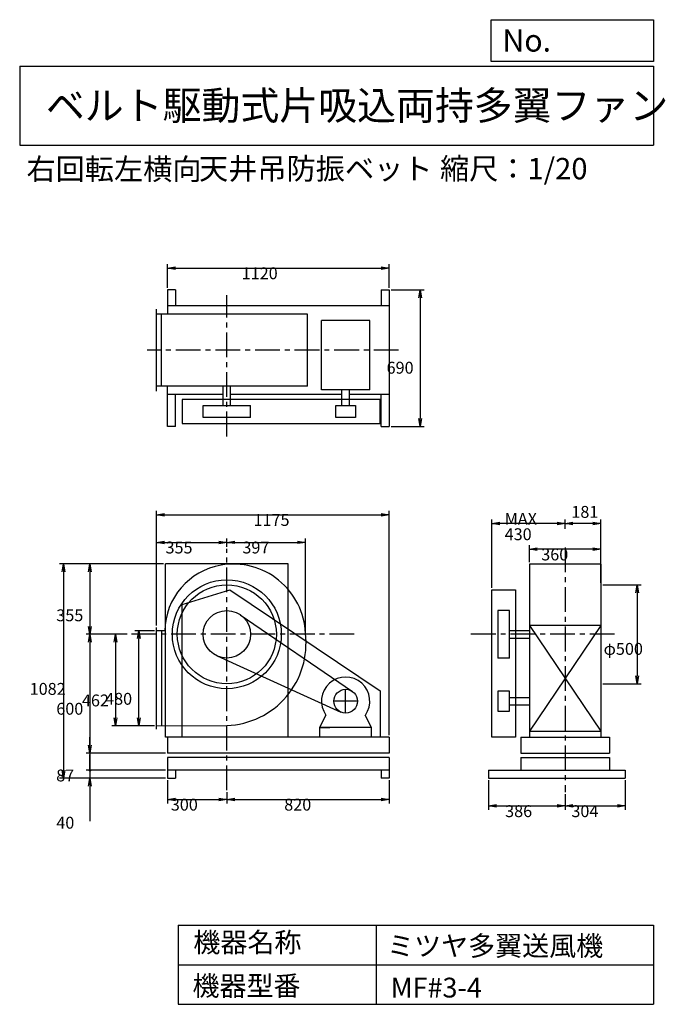
# Model space of a CAD drawing. Extents: x 500 to 3760, y 600 to 5573.
import ezdxf

# ---------------------------------------------------------------- set-up
doc = ezdxf.new("R2010")
doc.units = 0
doc.header["$LTSCALE"] = 100
doc.linetypes.add('CENTER', pattern=[2, 1.25, -0.25, 0.25, -0.25])
doc.layers.get('0').update_dxf_attribs({"linetype": 'CONTINUOUS'})
doc.layers.get('DEFPOINTS').update_dxf_attribs({"linetype": 'CONTINUOUS'})
for name, color, linetype in [('1', 4, 'CONTINUOUS'), ('2', 3, 'CENTER'), ('3', 2, 'CONTINUOUS'), ('4', 7, 'CONTINUOUS')]:
    doc.layers.add(name, color=color, linetype=linetype)
doc.styles.get("Standard").update_dxf_attribs({"font": 'simplex.shx', "bigfont": 'extfont.shx'})
doc.dimstyles.get("Standard").update_dxf_attribs({"dimtxt": 2.5, "dimasz": 2.5, "dimexe": 1.25, "dimexo": 0.625, "dimtad": 1, "dimcen": 2.5, "dimazin": 3, "dimtfac": 1, "dimtmove": 0, "dimatfit": 3})

# ---------------------------------------------------------------- blocks, each defined once
blk = doc.blocks.new('_OPEN')
at = {"color": 0, "linetype": 'BYBLOCK'}
for p, q in [((-1, 0.166667), (0, 0)), ((0, 0), (-1, -0.166667)), ((0, 0), (-1, 0))]:
    blk.add_line(p, q, dxfattribs=at)
blk = doc.blocks.new('*D1')
at = {"layer": '3', "color": 0, "linetype": 'CONTINUOUS'}
for p, q in [((1181.087326, 2487.013531), (1081.510724, 2487.013531)), ((1101.510724, 2047.013531), (1101.510724, 2447.013531)), ((1181.087326, 2007.013531), (1081.510724, 2007.013531))]:
    blk.add_line(p, q, dxfattribs=at)
at = {"layer": 'DEFPOINTS', "color": 0, "linetype": 'CONTINUOUS'}
for p in [(1101.510724, 2487.013531), (1191.087326, 2487.013531), (1191.087326, 2007.013531)]:
    blk.add_point(p, dxfattribs=at)
at = {"layer": '3', "color": 0, "linetype": 'CONTINUOUS', "xscale": 40, "yscale": 40, "zscale": 40}
for p, rotation in [((1101.510724, 2487.013531), 90), ((1101.510724, 2007.013531), 270)]:
    blk.add_blockref('_OPEN', p, dxfattribs=dict(at, rotation=rotation))
at = {"layer": '3', "color": 0}
blk.add_text('480', height=60, dxfattribs=at).set_placement((931.511, 2113.08))
blk = doc.blocks.new('*D2')
at = {"layer": '3', "color": 0, "linetype": 'CONTINUOUS'}
for p, q in [((1043.534886, 2469.013531), (964.477149, 2469.013531)), ((984.477149, 2429.013531), (984.477149, 2047.013531)), ((1181.087326, 2007.013531), (964.477149, 2007.013531))]:
    blk.add_line(p, q, dxfattribs=at)
at = {"layer": 'DEFPOINTS', "color": 0, "linetype": 'CONTINUOUS'}
for p in [(1053.534886, 2469.013531), (984.477149, 2007.013531), (1191.087326, 2007.013531)]:
    blk.add_point(p, dxfattribs=at)
at = {"layer": '3', "color": 0, "linetype": 'CONTINUOUS', "xscale": 40, "yscale": 40, "zscale": 40}
for p, rotation in [((984.477149, 2469.013531), 90), ((984.477149, 2007.013531), 270)]:
    blk.add_blockref('_OPEN', p, dxfattribs=dict(at, rotation=rotation))
at = {"layer": '3', "color": 0}
blk.add_text('462', height=60, dxfattribs=at).set_placement((814.477, 2104.73))
blk = doc.blocks.new('*D3')
at = {"layer": '3', "color": 0, "linetype": 'CONTINUOUS'}
for p, q in [((1226.087326, 2824.013531), (834.904227, 2824.013531)), ((854.904227, 2784.013531), (854.904227, 2509.013531)), ((1043.534886, 2469.013531), (834.904227, 2469.013531))]:
    blk.add_line(p, q, dxfattribs=at)
at = {"layer": 'DEFPOINTS', "color": 0, "linetype": 'CONTINUOUS'}
for p in [(1236.087326, 2824.013531), (854.904227, 2469.013531), (1053.534886, 2469.013531)]:
    blk.add_point(p, dxfattribs=at)
at = {"layer": '3', "color": 0, "linetype": 'CONTINUOUS', "xscale": 40, "yscale": 40, "zscale": 40}
for p, rotation in [((854.904227, 2824.013531), 90), ((854.904227, 2469.013531), 270)]:
    blk.add_blockref('_OPEN', p, dxfattribs=dict(at, rotation=rotation))
at = {"layer": '3', "color": 0}
blk.add_text('355', height=60, dxfattribs=at).set_placement((684.904, 2534.84))
blk = doc.blocks.new('*D4')
at = {"layer": '3', "color": 0, "linetype": 'CONTINUOUS'}
for p, q in [((854.904227, 2429.013531), (854.904227, 1909.013531)), ((1236.087326, 1869.013531), (834.904227, 1869.013531))]:
    blk.add_line(p, q, dxfattribs=at)
at = {"layer": 'DEFPOINTS', "color": 0, "linetype": 'CONTINUOUS'}
for p in [(1053.534886, 2469.013531), (854.904227, 1869.013531), (1246.087326, 1869.013531)]:
    blk.add_point(p, dxfattribs=at)
at = {"layer": '3', "color": 0, "linetype": 'CONTINUOUS', "xscale": 40, "yscale": 40, "zscale": 40}
for p, rotation in [((854.904227, 2469.013531), 90), ((854.904227, 1869.013531), 270)]:
    blk.add_blockref('_OPEN', p, dxfattribs=dict(at, rotation=rotation))
at = {"layer": '3', "color": 0}
blk.add_text('600', height=60, dxfattribs=at).set_placement((684.904, 2062.81))
blk = doc.blocks.new('*D5')
at = {"layer": '3', "color": 0, "linetype": 'CONTINUOUS'}
for p, q in [((1226.087326, 2824.013531), (700.470898, 2824.013531)), ((720.470898, 2784.013531), (720.470898, 1782.013531)), ((1236.087326, 1742.013531), (700.470898, 1742.013531))]:
    blk.add_line(p, q, dxfattribs=at)
at = {"layer": 'DEFPOINTS', "color": 0, "linetype": 'CONTINUOUS'}
for p in [(1236.087326, 2824.013531), (720.470898, 1742.013531), (1246.087326, 1742.013531)]:
    blk.add_point(p, dxfattribs=at)
at = {"layer": '3', "color": 0, "linetype": 'CONTINUOUS', "xscale": 40, "yscale": 40, "zscale": 40}
for p, rotation in [((720.470898, 2824.013531), 90), ((720.470898, 1742.013531), 270)]:
    blk.add_blockref('_OPEN', p, dxfattribs=dict(at, rotation=rotation))
at = {"layer": '3', "color": 0}
blk.add_text('1082', height=60, dxfattribs=at).set_placement((550.471, 2163.19))
blk = doc.blocks.new('*D6')
at = {"layer": '3', "color": 0, "linetype": 'CONTINUOUS'}
for p, q in [((1191.087326, 2514.013531), (1191.087326, 2953.356122)), ((1546.087326, 2909.94925), (1546.087326, 2953.356122)), ((1231.087326, 2933.356122), (1506.087326, 2933.356122))]:
    blk.add_line(p, q, dxfattribs=at)
at = {"layer": 'DEFPOINTS', "color": 0, "linetype": 'CONTINUOUS'}
for p in [(1546.087326, 2933.356122), (1546.087326, 2899.94925), (1191.087326, 2504.013531)]:
    blk.add_point(p, dxfattribs=at)
at = {"layer": '3', "color": 0, "linetype": 'CONTINUOUS', "xscale": 40, "yscale": 40, "zscale": 40, "rotation": 180}
blk.add_blockref('_OPEN', (1191.087326, 2933.356122), dxfattribs=at)
at = {"layer": '3', "color": 0, "linetype": 'CONTINUOUS', "xscale": 40, "yscale": 40, "zscale": 40}
blk.add_blockref('_OPEN', (1546.087326, 2933.356122), dxfattribs=at)
at = {"layer": '3', "color": 0}
blk.add_text('355', height=60, dxfattribs=at).set_placement((1236.48, 2877.16))
blk = doc.blocks.new('*D7')
at = {"layer": '3', "color": 0, "linetype": 'CONTINUOUS'}
for p, q in [((1943.1, 2484.2), (1943.1, 2953.4)), ((1586.1, 2933.4), (1903.1, 2933.4))]:
    blk.add_line(p, q, dxfattribs=at)
at = {"layer": 'DEFPOINTS', "color": 0, "linetype": 'CONTINUOUS'}
for p in [(1546.1, 2899.9), (1943.1, 2933.4), (1943.1, 2474.2)]:
    blk.add_point(p, dxfattribs=at)
at = {"layer": '3', "color": 0, "linetype": 'CONTINUOUS', "xscale": 40, "yscale": 40, "zscale": 40, "rotation": 180}
blk.add_blockref('_OPEN', (1546.1, 2933.4), dxfattribs=at)
at = {"layer": '3', "color": 0, "linetype": 'CONTINUOUS', "xscale": 40, "yscale": 40, "zscale": 40}
blk.add_blockref('_OPEN', (1943.1, 2933.4), dxfattribs=at)
at = {"layer": '3', "color": 0}
blk.add_text('397', height=60, dxfattribs=at).set_placement((1624.6, 2877.2))
blk = doc.blocks.new('*D8')
at = {"layer": '3', "color": 0, "linetype": 'CONTINUOUS'}
for p, q in [((1246.087326, 1732.013531), (1246.087326, 1614.656407)), ((1546.087326, 1671.232348), (1546.087326, 1614.656407)), ((1286.087326, 1634.656407), (1506.087326, 1634.656407))]:
    blk.add_line(p, q, dxfattribs=at)
at = {"layer": 'DEFPOINTS', "color": 0, "linetype": 'CONTINUOUS'}
for p in [(1246.087326, 1742.013531), (1546.087326, 1681.232348), (1546.087326, 1634.656407)]:
    blk.add_point(p, dxfattribs=at)
at = {"layer": '3', "color": 0, "linetype": 'CONTINUOUS', "xscale": 40, "yscale": 40, "zscale": 40, "rotation": 180}
blk.add_blockref('_OPEN', (1246.087326, 1634.656407), dxfattribs=at)
at = {"layer": '3', "color": 0, "linetype": 'CONTINUOUS', "xscale": 40, "yscale": 40, "zscale": 40}
blk.add_blockref('_OPEN', (1546.087326, 1634.656407), dxfattribs=at)
at = {"layer": '3', "color": 0}
blk.add_text('300', height=60, dxfattribs=at).set_placement((1263.23, 1578.46))
blk = doc.blocks.new('*D9')
at = {"layer": '3', "color": 0, "linetype": 'CONTINUOUS'}
for p, q in [((2366.087326, 1732.013531), (2366.087326, 1614.656407)), ((1586.087326, 1634.656407), (2326.087326, 1634.656407))]:
    blk.add_line(p, q, dxfattribs=at)
at = {"layer": 'DEFPOINTS', "color": 0, "linetype": 'CONTINUOUS'}
for p in [(2366.087326, 1742.013531), (1546.087326, 1681.232348), (2366.087326, 1634.656407)]:
    blk.add_point(p, dxfattribs=at)
at = {"layer": '3', "color": 0, "linetype": 'CONTINUOUS', "xscale": 40, "yscale": 40, "zscale": 40, "rotation": 180}
blk.add_blockref('_OPEN', (1546.087326, 1634.656407), dxfattribs=at)
at = {"layer": '3', "color": 0, "linetype": 'CONTINUOUS', "xscale": 40, "yscale": 40, "zscale": 40}
blk.add_blockref('_OPEN', (2366.087326, 1634.656407), dxfattribs=at)
at = {"layer": '3', "color": 0}
blk.add_text('820', height=60, dxfattribs=at).set_placement((1836.09, 1578.46))
blk = doc.blocks.new('*D10')
at = {"layer": '3', "color": 0, "linetype": 'CONTINUOUS'}
for p, q in [((3074.159739, 2832.993531), (3074.159739, 2918.339392)), ((3394.159739, 2898.339392), (3114.159739, 2898.339392)), ((3434.159739, 2832.993531), (3434.159739, 2918.339392))]:
    blk.add_line(p, q, dxfattribs=at)
at = {"layer": 'DEFPOINTS', "color": 0, "linetype": 'CONTINUOUS'}
for p in [(3074.159739, 2898.339392), (3074.159739, 2822.993531), (3434.159739, 2822.993531)]:
    blk.add_point(p, dxfattribs=at)
at = {"layer": '3', "color": 0, "linetype": 'CONTINUOUS', "xscale": 40, "yscale": 40, "zscale": 40, "rotation": 180}
blk.add_blockref('_OPEN', (3074.159739, 2898.339392), dxfattribs=at)
at = {"layer": '3', "color": 0, "linetype": 'CONTINUOUS', "xscale": 40, "yscale": 40, "zscale": 40}
blk.add_blockref('_OPEN', (3434.159739, 2898.339392), dxfattribs=at)
at = {"layer": '3', "color": 0}
blk.add_text('360', height=60, dxfattribs=at).set_placement((3133.94, 2842.14))
blk = doc.blocks.new('*D11')
at = {"layer": '3', "color": 0, "linetype": 'CONTINUOUS'}
for p, q in [((3445.159739, 2719.013531), (3638.777226, 2719.013531)), ((3618.777226, 2679.013531), (3618.777226, 2259.013531)), ((3445.159739, 2219.013531), (3638.777226, 2219.013531))]:
    blk.add_line(p, q, dxfattribs=at)
at = {"layer": 'DEFPOINTS', "color": 0, "linetype": 'CONTINUOUS'}
for p in [(3435.159739, 2719.013531), (3435.159739, 2219.013531), (3618.777226, 2219.013531)]:
    blk.add_point(p, dxfattribs=at)
at = {"layer": '3', "color": 0, "linetype": 'CONTINUOUS', "xscale": 40, "yscale": 40, "zscale": 40}
for p, rotation in [((3618.777226, 2719.013531), 90), ((3618.777226, 2219.013531), 270)]:
    blk.add_blockref('_OPEN', p, dxfattribs=dict(at, rotation=rotation))
at = {"layer": '3', "color": 0}
blk.add_text('φ500', height=60, dxfattribs=at).set_placement((3448.78, 2365.15))
blk = doc.blocks.new('*D12')
at = {"color": 0, "linetype": 'BYBLOCK'}
for p, q in [((3254.2, 3000.9), (3254.2, 3048.5)), ((3435.2, 2729), (3435.2, 3048.5)), ((3395.2, 3028.5), (3294.2, 3028.5))]:
    blk.add_line(p, q, dxfattribs=at)
at = {"layer": 'DEFPOINTS', "color": 0, "linetype": 'BYBLOCK'}
for p in [(3254.2, 3028.5), (3254.2, 2990.9), (3435.2, 2719)]:
    blk.add_point(p, dxfattribs=at)
at = {"color": 0, "linetype": 'BYBLOCK', "xscale": 40, "yscale": 40, "zscale": 40, "rotation": 180}
blk.add_blockref('_OPEN', (3254.2, 3028.5), dxfattribs=at)
at = {"color": 0, "linetype": 'BYBLOCK', "xscale": 40, "yscale": 40, "zscale": 40}
blk.add_blockref('_OPEN', (3435.2, 3028.5), dxfattribs=at)
at = {"layer": '3', "color": 0}
blk.add_text('181', height=60, dxfattribs=at).set_placement((3286.1, 3057.2))
blk = doc.blocks.new('*D13')
at = {"layer": '3', "color": 0, "linetype": 'CONTINUOUS'}
for p, q in [((2884.2, 2704), (2884.2, 3048.5)), ((3214.2, 3028.5), (2924.2, 3028.5))]:
    blk.add_line(p, q, dxfattribs=at)
at = {"layer": 'DEFPOINTS', "color": 0, "linetype": 'CONTINUOUS'}
for p in [(2884.2, 3028.5), (3254.2, 2990.9), (2884.2, 2694)]:
    blk.add_point(p, dxfattribs=at)
at = {"layer": '3', "color": 0, "linetype": 'CONTINUOUS', "xscale": 40, "yscale": 40, "zscale": 40, "rotation": 180}
blk.add_blockref('_OPEN', (2884.2, 3028.5), dxfattribs=at)
at = {"layer": '3', "color": 0, "linetype": 'CONTINUOUS', "xscale": 40, "yscale": 40, "zscale": 40}
blk.add_blockref('_OPEN', (3254.2, 3028.5), dxfattribs=at)
at = {"layer": '3', "color": 0}
for s, p in [('MAX', (2949.2, 3022.3)), ('430', (2949.2, 2944.3))]:
    blk.add_text(s, height=60, dxfattribs=at).set_placement(p)
blk = doc.blocks.new('*D14')
at = {"layer": '3', "color": 0, "linetype": 'CONTINUOUS'}
for p, q in [((2868.2, 1732), (2868.2, 1581.8)), ((3254.2, 1661.1), (3254.2, 1581.8)), ((2908.2, 1601.8), (3214.2, 1601.8))]:
    blk.add_line(p, q, dxfattribs=at)
at = {"layer": 'DEFPOINTS', "color": 0, "linetype": 'CONTINUOUS'}
for p in [(2868.2, 1742), (3254.2, 1671.1), (3254.2, 1601.8)]:
    blk.add_point(p, dxfattribs=at)
at = {"layer": '3', "color": 0, "linetype": 'CONTINUOUS', "xscale": 40, "yscale": 40, "zscale": 40, "rotation": 180}
blk.add_blockref('_OPEN', (2868.2, 1601.8), dxfattribs=at)
at = {"layer": '3', "color": 0, "linetype": 'CONTINUOUS', "xscale": 40, "yscale": 40, "zscale": 40}
blk.add_blockref('_OPEN', (3254.2, 1601.8), dxfattribs=at)
at = {"layer": '3', "color": 0}
blk.add_text('386', height=60, dxfattribs=at).set_placement((2951.5, 1545.5))
blk = doc.blocks.new('*D15')
at = {"layer": '3', "color": 0, "linetype": 'CONTINUOUS'}
for p, q in [((3558.2, 1732), (3558.2, 1581.8)), ((3294.2, 1601.8), (3518.2, 1601.8))]:
    blk.add_line(p, q, dxfattribs=at)
at = {"layer": 'DEFPOINTS', "color": 0, "linetype": 'CONTINUOUS'}
for p in [(3558.2, 1742), (3254.2, 1671.1), (3558.2, 1601.8)]:
    blk.add_point(p, dxfattribs=at)
at = {"layer": '3', "color": 0, "linetype": 'CONTINUOUS', "xscale": 40, "yscale": 40, "zscale": 40, "rotation": 180}
blk.add_blockref('_OPEN', (3254.2, 1601.8), dxfattribs=at)
at = {"layer": '3', "color": 0, "linetype": 'CONTINUOUS', "xscale": 40, "yscale": 40, "zscale": 40}
blk.add_blockref('_OPEN', (3558.2, 1601.8), dxfattribs=at)
at = {"layer": '3', "color": 0}
blk.add_text('304', height=60, dxfattribs=at).set_placement((3286.2, 1545.5))
blk = doc.blocks.new('*D16')
at = {"layer": '3', "color": 0, "linetype": 'CONTINUOUS'}
for p, q in [((1246.087326, 4218.143531), (1246.087326, 4338.597439)), ((2366.087326, 4218.143531), (2366.087326, 4338.597439)), ((1286.087326, 4318.597439), (2326.087326, 4318.597439))]:
    blk.add_line(p, q, dxfattribs=at)
at = {"layer": 'DEFPOINTS', "color": 0, "linetype": 'CONTINUOUS'}
for p in [(2366.087326, 4318.597439), (1246.087326, 4208.143531), (2366.087326, 4208.143531)]:
    blk.add_point(p, dxfattribs=at)
at = {"layer": '3', "color": 0, "linetype": 'CONTINUOUS', "xscale": 40, "yscale": 40, "zscale": 40, "rotation": 180}
blk.add_blockref('_OPEN', (1246.087326, 4318.597439), dxfattribs=at)
at = {"layer": '3', "color": 0, "linetype": 'CONTINUOUS', "xscale": 40, "yscale": 40, "zscale": 40}
blk.add_blockref('_OPEN', (2366.087326, 4318.597439), dxfattribs=at)
at = {"layer": '3', "color": 0}
blk.add_text('1120', height=60, dxfattribs=at).set_placement((1621.22, 4262.4))
blk = doc.blocks.new('*D17')
at = {"layer": '3', "color": 0, "linetype": 'CONTINUOUS'}
for p, q in [((2376.087326, 4208.143531), (2543.022599, 4208.143531)), ((2523.022599, 4168.143531), (2523.022599, 3558.143531)), ((2376.087326, 3518.143531), (2543.022599, 3518.143531))]:
    blk.add_line(p, q, dxfattribs=at)
at = {"layer": 'DEFPOINTS', "color": 0, "linetype": 'CONTINUOUS'}
for p in [(2366.087326, 4208.143531), (2366.087326, 3518.143531), (2523.022599, 3518.143531)]:
    blk.add_point(p, dxfattribs=at)
at = {"layer": '3', "color": 0, "linetype": 'CONTINUOUS', "xscale": 40, "yscale": 40, "zscale": 40}
for p, rotation in [((2523.022599, 4208.143531), 90), ((2523.022599, 3518.143531), 270)]:
    blk.add_blockref('_OPEN', p, dxfattribs=dict(at, rotation=rotation))
at = {"layer": '3', "color": 0}
blk.add_text('690', height=60, dxfattribs=at).set_placement((2353.02, 3785.41))
blk = doc.blocks.new('_DOT')
at = {"color": 0, "linetype": 'BYBLOCK'}
blk.add_line((0, 0), (-1, 0), dxfattribs=at)
at = {"color": 0, "linetype": 'BYBLOCK', "const_width": 0.167}
blk.add_lwpolyline([(-0.083, 0, 1), (0.083, 0, 1)], format="xyb", close=True, dxfattribs=at)
blk = doc.blocks.new('*D18')
at = {"layer": '3', "color": 0, "linetype": 'CONTINUOUS'}
for p, q in [((854.904227, 1909.013531), (854.904227, 1949.013531)), ((854.904227, 1869.013531), (854.904227, 1782.013531)), ((1236.087326, 1782.013531), (834.904227, 1782.013531)), ((854.904227, 1742.013531), (854.904227, 1702.013531))]:
    blk.add_line(p, q, dxfattribs=at)
at = {"layer": 'DEFPOINTS', "color": 0, "linetype": 'CONTINUOUS'}
for p in [(1246.087326, 1869.013531), (854.904227, 1782.013531), (1246.087326, 1782.013531)]:
    blk.add_point(p, dxfattribs=at)
at = {"layer": '3', "color": 0, "linetype": 'CONTINUOUS', "xscale": 40, "yscale": 40, "zscale": 40}
for name, p, rotation in [('_OPEN', (854.904227, 1869.013531), 270), ('_DOT', (854.904227, 1782.013531), 90)]:
    blk.add_blockref(name, p, dxfattribs=dict(at, rotation=rotation))
at = {"layer": '3', "color": 0}
blk.add_text('87', height=60, dxfattribs=at).set_placement((684.26, 1725.81))
blk = doc.blocks.new('*D19')
at = {"layer": '3', "color": 0, "linetype": 'CONTINUOUS'}
for p, q in [((854.9, 1822), (854.9, 1862)), ((1236.1, 1782), (834.9, 1782)), ((1236.1, 1742), (834.9, 1742)), ((854.9, 1782), (854.9, 1742)), ((854.9, 1702), (854.9, 1524.9))]:
    blk.add_line(p, q, dxfattribs=at)
at = {"layer": 'DEFPOINTS', "color": 0, "linetype": 'CONTINUOUS'}
for p in [(854.9, 1742), (1246.1, 1782), (1246.1, 1742)]:
    blk.add_point(p, dxfattribs=at)
at = {"layer": '3', "color": 0, "linetype": 'CONTINUOUS', "xscale": 40, "yscale": 40, "zscale": 40}
for name, p, rotation in [('_DOT', (854.9, 1782), 270), ('_OPEN', (854.9, 1742), 90)]:
    blk.add_blockref(name, p, dxfattribs=dict(at, rotation=rotation))
at = {"layer": '3', "color": 0}
blk.add_text('40', height=60, dxfattribs=at).set_placement((684.9, 1487.2))
blk = doc.blocks.new('*D20')
at = {"layer": '3', "color": 0}
for p, q in [((1191.1, 2514), (1191.1, 3092.7)), ((2366.1, 1959), (2366.1, 3092.7)), ((1231.1, 3072.7), (2326.1, 3072.7))]:
    blk.add_line(p, q, dxfattribs=at)
at = {"layer": 'DEFPOINTS', "color": 0}
for p in [(2366.1, 3072.7), (1191.1, 2504), (2366.1, 1949)]:
    blk.add_point(p, dxfattribs=at)
at = {"layer": '3', "color": 0, "xscale": 40, "yscale": 40, "zscale": 40, "rotation": 180}
blk.add_blockref('_OPEN', (1191.1, 3072.7), dxfattribs=at)
at = {"layer": '3', "color": 0, "xscale": 40, "yscale": 40, "zscale": 40}
blk.add_blockref('_OPEN', (2366.1, 3072.7), dxfattribs=at)
at = {"layer": '3', "color": 0}
blk.add_text('1175', height=60, dxfattribs=at).set_placement((1681, 3016.5))

msp = doc.modelspace()

# ---------------------------------------------------------------- linework, layer by layer
at = {"layer": '1', "linetype": 'CONTINUOUS'}
for p, q in [((1286.1, 4208.1), (1246.1, 4208.1)), ((1246.1, 4208.1), (1246.1, 4086.1)), ((1286.1, 4208.1), (1286.1, 4128.1)), ((2326.1, 4208.1), (2366.1, 4208.1)), ((2326.1, 4208.1), (2326.1, 4128.1)), ((2366.1, 4208.1), (2366.1, 3518.1)), ((2366.1, 4128.1), (1246.1, 4128.1)), ((1191.1, 3697.1), (1191.1, 4111.1)), ((1954.3, 4086.1), (1191.1, 4086.1)), ((1216.1, 3723.1), (1216.1, 4085.1)), ((1954.3, 3722.1), (1954.3, 4086.1)), ((2024.1, 3704.4), (2024.1, 4054.4)), ((2268.1, 4054.4), (2024.1, 4054.4)), ((2268.1, 3704.4), (2268.1, 4054.4)), ((1954.3, 3722.1), (1191.1, 3722.1)), ((1246.1, 3518.1), (1246.1, 3722.1)), ((1527.1, 3624.1), (1527.1, 3723.1)), ((1565.1, 3624.1), (1565.1, 3723.1)), ((2268.1, 3704.4), (2024.1, 3704.4)), ((2127.1, 3624.1), (2127.1, 3704.4)), ((2165.1, 3624.1), (2165.1, 3704.4)), ((1527.1, 3680.1), (1246.1, 3680.1)), ((1286.1, 3518.1), (1286.1, 3680.1)), ((2320.6, 3654.1), (1320.6, 3654.1)), ((1320.6, 3654.1), (1320.6, 3534.1)), ((2127.1, 3680.1), (1565.1, 3680.1)), ((2366.1, 3680.1), (2165.1, 3680.1)), ((2320.6, 3534.1), (2320.6, 3654.1)), ((2326.1, 3518.1), (2326.1, 3680.1)), ((1426.1, 3624.1), (1666.1, 3624.1)), ((1426.1, 3564.1), (1426.1, 3624.1)), ((1666.1, 3564.1), (1666.1, 3624.1)), ((2096.1, 3624.1), (2196.1, 3624.1)), ((2096.1, 3564.1), (2096.1, 3624.1)), ((2196.1, 3624.1), (2196.1, 3564.1)), ((1320.6, 3534.1), (2320.6, 3534.1)), ((1666.1, 3564.1), (1426.1, 3564.1)), ((2196.1, 3564.1), (2096.1, 3564.1)), ((1286.1, 3518.1), (1246.1, 3518.1)), ((2326.1, 3518.1), (2366.1, 3518.1)), ((1856.1, 2824), (1236.1, 2824)), ((1236.1, 1949), (1236.1, 2824)), ((1856.1, 1949), (1856.1, 2824)), ((3434.2, 2823), (3074.2, 2823)), ((3074.2, 2823), (3074.2, 1980)), ((3434.2, 2823), (3434.2, 1980)), ((1320.6, 2619), (1560.6, 2694)), ((1560.6, 2694), (2320.6, 2184)), ((2884.2, 1949), (2884.2, 2694)), ((2884.2, 2694), (3004.2, 2694)), ((3004.2, 2694), (3004.2, 1949)), ((3435.2, 2719), (3435.2, 2219)), ((1320.6, 1949), (1320.6, 2619)), ((2974.2, 2589), (2914.2, 2589)), ((2914.2, 2589), (2914.2, 2349)), ((2974.2, 2349), (2974.2, 2589)), ((1613.9, 2568), (2180, 2180.5)), ((1191.1, 1990), (1191.1, 2504)), ((1232.7, 2487), (1191.1, 2487)), ((1216.1, 2487), (1216.1, 2007.1)), ((2974.2, 2488), (3074.2, 2488)), ((3434.2, 2514), (3074.2, 2514)), ((3074.2, 2514), (3434.2, 1980)), ((3434.2, 2514), (3074.2, 1980)), ((2974.2, 2450), (3074.2, 2450)), ((1496.5, 2359.7), (2121.3, 2076.4)), ((2974.2, 2349), (2914.2, 2349)), ((2320.6, 2184), (2320.6, 1949)), ((2914.2, 2181), (2914.2, 2081)), ((2974.2, 2181), (2914.2, 2181)), ((2974.2, 2081), (2974.2, 2181)), ((2974.2, 2150), (3074.2, 2150)), ((2974.2, 2112), (3074.2, 2112)), ((2016.1, 1999), (2046.6, 2060.3)), ((2276.1, 1999), (2245.5, 2060.3)), ((2914.2, 2081), (2974.2, 2081)), ((1191.1, 2007), (1546.5, 2008)), ((2276.1, 1999), (2016.1, 1999)), ((2016.1, 1999), (2066.1, 1999)), ((2016.1, 1949), (2016.1, 1999)), ((2276.1, 1999), (2226.1, 1999)), ((2276.1, 1949), (2276.1, 1999)), ((2366.1, 1949), (1236.1, 1949)), ((1246.1, 1949), (1246.1, 1869)), ((2366.1, 1949), (2366.1, 1869)), ((3004.2, 1949), (2884.2, 1949)), ((3030.2, 1949), (3478.2, 1949)), ((3030.2, 1949), (3030.2, 1869)), ((3074.2, 1980), (3434.2, 1980)), ((3074.2, 1980), (3074.2, 1949)), ((3434.2, 1980), (3434.2, 1949)), ((3478.2, 1949), (3478.2, 1869)), ((2366.1, 1869), (1246.1, 1869)), ((2366.1, 1847), (1246.1, 1847)), ((1246.1, 1847), (1246.1, 1742)), ((2366.1, 1847), (2366.1, 1742)), ((3030.2, 1869), (3478.2, 1869)), ((3030.2, 1847), (3478.2, 1847)), ((3030.2, 1847), (3030.2, 1782)), ((3478.2, 1847), (3478.2, 1782)), ((2366.1, 1782), (1246.1, 1782)), ((1246.1, 1742), (1286.1, 1742)), ((1286.1, 1782), (1286.1, 1742)), ((2326.1, 1782), (2326.1, 1742)), ((2366.1, 1742), (2326.1, 1742)), ((2868.2, 1782), (3558.2, 1782)), ((2868.2, 1782), (2868.2, 1742)), ((2868.2, 1742), (3558.2, 1742)), ((3558.2, 1782), (3558.2, 1742))]:
    msp.add_line(p, q, dxfattribs=at)
for centre, radius in [((1546.1, 2469), 275), ((1546.1, 2469), 250), ((1546.1, 2469), 120), ((2146.1, 2131), 60)]:
    msp.add_circle(centre, radius, dxfattribs=at)
for centre, radius, start, end in [((1576.5, 2480.1), 343.9, 99.9764, 178.8597), ((1577.3, 2457.6), 366.2, 2.5876, 99.4743), ((1530.3, 2423.5), 415.8, 272.2253, 6.9897), ((2146.1, 2131), 122, 324.6, 215.4)]:
    msp.add_arc(centre, radius, start, end, dxfattribs=at)
at = {"layer": '2', "linetype": 'CENTER'}
for p, q in [((1546.1, 3468.6), (1546.1, 4181.3)), ((2413.6, 3904.1), (1144.5, 3904.1)), ((1546.1, 1681.2), (1546.1, 2899.9)), ((3254.2, 2907.7), (3254.2, 1671.1)), ((2189.9, 2469), (1053.5, 2469)), ((3504.1, 2469), (2755.4, 2469)), ((2146.1, 2071), (2146.1, 2191)), ((2206.1, 2131), (2086.1, 2131))]:
    msp.add_line(p, q, dxfattribs=at)
at = {"layer": '4', "linetype": 'CONTINUOUS'}
for p, q in [((2881.2, 5362.5), (2881.2, 5573.3)), ((2881.2, 5573.3), (3700, 5573.3)), ((3700, 5573.3), (3700, 5362.5)), ((500, 5338.8), (3700, 5338.8)), ((500, 5338.8), (500, 4938.8)), ((3700, 5362.5), (2881.2, 5362.5)), ((3700, 5338.8), (3700, 4938.8)), ((500, 4938.8), (3700, 4938.8)), ((1300, 1000), (1300, 600)), ((1300, 1000), (3700, 1000)), ((2300, 1000), (2300, 600)), ((3700, 1000), (3700, 600)), ((1300, 800), (3700, 800)), ((1300, 600), (3700, 600))]:
    msp.add_line(p, q, dxfattribs=at)

# ---------------------------------------------------------------- texts
for s, height, p in [('No.', 112, (2937.9, 5412.1)), ('ベルト駆動式片吸込両持多翼ファン', 144, (632.3, 5067.8)), ('右回転左横向', 108, (534.1, 4764.6)), ('天井吊防振ベット', 108, (1405.8, 4766.9)), ('縮尺：1/20', 108, (2622.6, 4766.9)), ('機器名称', 100, (1377, 863.1)), ('ミツヤ多翼送風機', 100, (2355.4, 845.1)), ('機器型番', 100, (1372.5, 643.3)), ('MF#3-4', 100, (2373.3, 634.3))]:
    msp.add_text(s, height=height, dxfattribs=at).set_placement(p)

# ---------------------------------------------------------------- dimensions: what is measured, and where the dimension line sits
at = {"layer": '3', "linetype": 'CONTINUOUS'}
for base, p1, p2, override, picture, middle in [((2366.1, 4318.6), (1246.1, 4208.1), (2366.1, 4208.1), {"dimscale": 20, "dimdec": 0, "dimtofl": 1, "dimtmove": 0}, '*D16', (1741.2, 4318.6)), ((3254.2, 3028.5), (3435.2, 2719), (3254.2, 2990.9), {"dimscale": 20, "dimdec": 0, "dimtofl": 1}, '*D12', (3344.7, 3087.2)), ((1546.1, 2933.4), (1191.1, 2504), (1546.1, 2899.9), {"dimscale": 20, "dimdec": 0, "dimtofl": 1, "dimtmove": 0}, '*D6', (1356.5, 2933.4)), ((3074.2, 2898.3), (3434.2, 2823), (3074.2, 2823), {"dimscale": 20, "dimdec": 0, "dimtofl": 1, "dimtmove": 0}, '*D10', (3253.9, 2898.3)), ((1546.1, 1634.7), (1246.1, 1742), (1546.1, 1681.2), {"dimscale": 20, "dimdec": 0, "dimtofl": 1, "dimtmove": 0}, '*D8', (1383.2, 1634.7)), ((3254.2, 1601.8), (2868.2, 1742), (3254.2, 1671.1), {"dimscale": 20, "dimdec": 0, "dimtofl": 1, "dimtmove": 0}, '*D14', (3071.5, 1601.8))]:
    dim = msp.add_linear_dim(base=base, p1=p1, p2=p2, dimstyle='Standard', override=override, dxfattribs=at)
    dim.commit()
    dim.dimension.update_dxf_attribs({"geometry": picture, "text_midpoint": middle, "dimtype": 128})
for base, p1, p2, override, picture, middle in [((2523, 3518.1), (2366.1, 4208.1), (2366.1, 3518.1), {"dimscale": 20, "dimdec": 0, "dimtofl": 1, "dimtmove": 0}, '*D17', (2523, 3891.6)), ((720.5, 1742), (1236.1, 2824), (1246.1, 1742), {"dimscale": 20, "dimdec": 0, "dimtofl": 1, "dimtmove": 0}, '*D5', (720.5, 2269.4)), ((854.9, 2469), (1236.1, 2824), (1053.5, 2469), {"dimscale": 20, "dimdec": 0, "dimtofl": 1, "dimtmove": 0}, '*D3', (854.9, 2641)), ((3618.8, 2219), (3435.2, 2719), (3435.2, 2219), {"dimscale": 20, "dimdec": 0, "dimpost": 'φ<>', "dimtofl": 1, "dimtmove": 0}, '*D11', (3618.8, 2471.4)), ((1101.5, 2487), (1191.1, 2007), (1191.1, 2487), {"dimscale": 20, "dimdec": 0, "dimtofl": 1, "dimtmove": 0}, '*D1', (1101.5, 2219.3)), ((984.5, 2007), (1053.5, 2469), (1191.1, 2007), {"dimscale": 20, "dimdec": 0, "dimtofl": 1, "dimtmove": 0}, '*D2', (984.5, 2210.9)), ((854.9, 1782), (1246.1, 1869), (1246.1, 1782), {"dimscale": 20, "dimdec": 0, "dimblk2": 'DOT', "dimse1": 1, "dimtofl": 1, "dimtmove": 1}, '*D18', (854.3, 1832)), ((854.9, 1742), (1246.1, 1782), (1246.1, 1742), {"dimscale": 20, "dimdec": 0, "dimblk1": 'DOT', "dimtofl": 1, "dimtmove": 0}, '*D19', (854.9, 1593.4))]:
    dim = msp.add_linear_dim(base=base, p1=p1, p2=p2, angle=90, dimstyle='Standard', override=override, dxfattribs=at)
    dim.commit()
    dim.dimension.update_dxf_attribs({"geometry": picture, "text_midpoint": middle, "dimtype": 128})
at = {"layer": '3'}
dim = msp.add_linear_dim(base=(2366.1, 3072.7), p1=(1191.1, 2504), p2=(2366.1, 1949), dimstyle='Standard', override={"dimscale": 20, "dimdec": 0, "dimtofl": 1, "dimtmove": 0}, dxfattribs=at)
dim.commit()
dim.dimension.update_dxf_attribs({"geometry": '*D20', "text_midpoint": (1801, 3072.7), "dimtype": 128})
at = {"layer": '3', "linetype": 'CONTINUOUS'}
dim = msp.add_linear_dim(base=(2884.2, 3028.5), p1=(3254.2, 2990.9), p2=(2884.2, 2694), text='MAX\\P430', dimstyle='Standard', override={"dimscale": 20, "dimdec": 0, "dimse1": 1, "dimtofl": 1, "dimtmove": 1}, dxfattribs=at)
dim.commit()
dim.dimension.update_dxf_attribs({"geometry": '*D13', "text_midpoint": (3069.2, 3128.5)})
for base, p1, p2, picture, middle in [((1943.1, 2933.4), (1546.1, 2899.9), (1943.1, 2474.2), '*D7', (1744.6, 2983.4)), ((2366.1, 1634.7), (1546.1, 1681.2), (2366.1, 1742), '*D9', (1956.1, 1684.7)), ((3558.2, 1601.8), (3254.2, 1671.1), (3558.2, 1742), '*D15', (3406.2, 1651.8))]:
    dim = msp.add_linear_dim(base=base, p1=p1, p2=p2, dimstyle='Standard', override={"dimscale": 20, "dimdec": 0, "dimse1": 1, "dimtofl": 1, "dimtmove": 1}, dxfattribs=at)
    dim.commit()
    dim.dimension.update_dxf_attribs({"geometry": picture, "text_midpoint": middle})
dim = msp.add_linear_dim(base=(854.9, 1869), p1=(1053.5, 2469), p2=(1246.1, 1869), angle=90, dimstyle='Standard', override={"dimscale": 20, "dimdec": 0, "dimse1": 1, "dimtofl": 1, "dimtmove": 1}, dxfattribs=at)
dim.commit()
dim.dimension.update_dxf_attribs({"geometry": '*D4', "text_midpoint": (804.9, 2169)})

doc.saveas('drawing.dxf')
